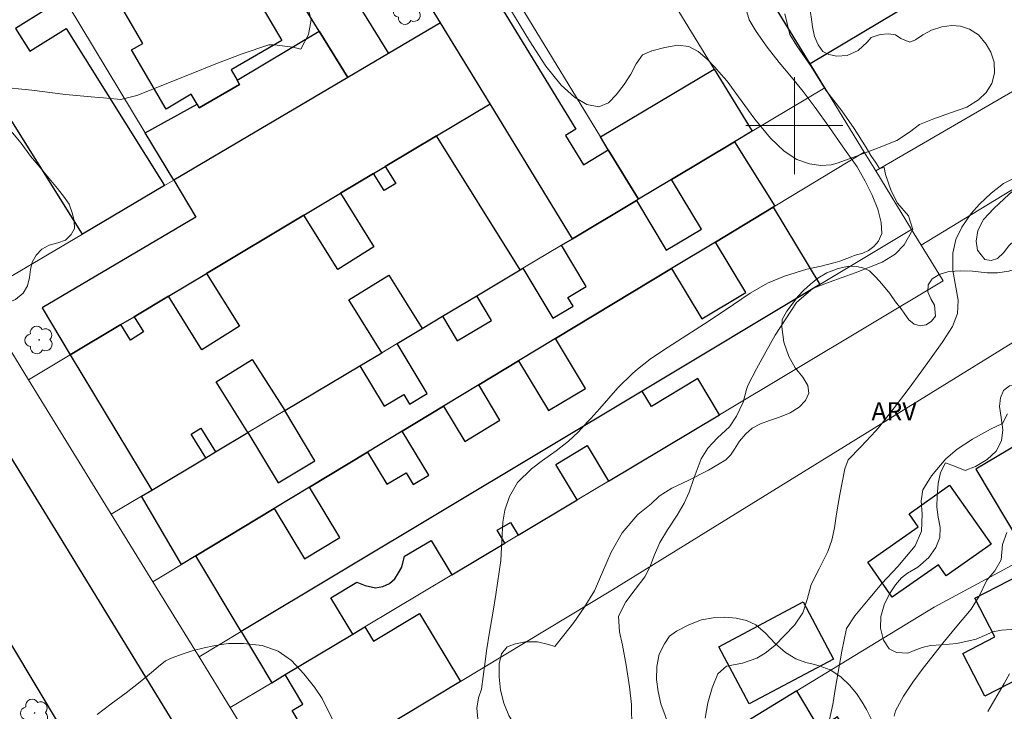
# Model space of a CAD drawing. Units: metres. Extents: x 280214 to 280730, y 1673784 to 1674348.
# Drawn here: x 280436 to 280517, y 1674052 to 1674109 of the extents above; entities that cross this region are included whole.
import ezdxf

# ---------------------------------------------------------------- set-up
doc = ezdxf.new("R2010")
doc.units = ezdxf.units.M
doc.header["$MEASUREMENT"] = 0
for name, color, linetype, lineweight, true_color in [('Arvores_Isoladas', 7, 'Continuous', 18, 0x00ff33), ('Curvas_Intermediarias', 7, 'Continuous', 9, 0x783c14), ('Curvas_Mestras', 7, 'Continuous', 20, 0x783c14), ('Topon_Vegetacao', 7, 'Continuous', 9, 0x00ff33), ('Vegetacao', 7, 'Orla8', 9, 0x00ff33)]:
    doc.layers.add(name, color=color, linetype=linetype, lineweight=lineweight, true_color=true_color)
for name, color, linetype, lineweight in [('Cerca', 8, 'Cerca', 20), ('Edificacoes', 7, 'Continuous', 30), ('Malha_Coordenadas', 7, 'Continuous', 15), ('Muro_Grade', 8, 'Continuous', 20), ('Pavimentacao_Asfaltica_Mfio', 10, 'Continuous', 30)]:
    doc.layers.add(name, color=color, linetype=linetype, lineweight=lineweight)
doc.styles.add('Arial', font='arial.ttf', dxfattribs={"height": 1.5})
doc.styles.get("Standard").update_dxf_attribs({"font": 'arial.ttf'})
doc.linetypes.add('Cerca', pattern='A,10,0,["X",Standard,S=1,R=0,X=0,Y=-0.5],0.1', length=10.1)
doc.linetypes.add('Orla8', pattern='A,6,-0.5,["V",Standard,S=1,R=0,X=-0.5,Y=-1],-0.5,6,-0.5,["V",Standard,S=1,R=0,X=-0.5,Y=-1],-0.5', length=14)

# ---------------------------------------------------------------- blocks, each defined once
blk = doc.blocks.new('Arvore')
at = {"layer": 'Arvores_Isoladas'}
blk.add_lwpolyline([(-0.718, 0.493, 0.872324), (-0.722, -0.551, 0.862983), (0.284, -0.827, 0.900105), (0.89, 0.029, 0.863155), (0.262, 0.861, 0.882486)], format="xyb", close=True, dxfattribs=at)
blk.add_circle((0, 0), 0.0286, dxfattribs=at)

msp = doc.modelspace()

# ---------------------------------------------------------------- linework, layer by layer
at = {"layer": 'Cerca', "flags": 128}
msp.add_lwpolyline([(280533.429, 1674111.807), (280506.721, 1674096.253)], dxfattribs=at)
at = {"layer": 'Curvas_Intermediarias', "flags": 128}
for points, elevation in [([(280459.883, 1674109.56), (280460.105, 1674108.747), (280459.881, 1674107.52), (280459.256, 1674106.315), (280458.578, 1674106.471), (280457.064, 1674106.671), (280456.611, 1674106.666), (280454.415, 1674105.943), (280452.233, 1674105.117), (280450.058, 1674104.233), (280445.714, 1674102.479), (280444.376, 1674102.145), (280442.957, 1674102.282), (280442.535, 1674102.332), (280439.809, 1674102.58), (280437.039, 1674102.917), (280434.291, 1674103.199)], 21), ([(280473.881, 1674050.669), (280473.781, 1674051.869), (280473.93, 1674052.713), (280474.162, 1674053.432), (280474.3, 1674054.494), (280474.517, 1674056.136), (280474.582, 1674056.605), (280474.827, 1674058.156), (280475.088, 1674059.706), (280475.348, 1674061.256), (280475.751, 1674064.063), (280475.85, 1674065.69), (280475.915, 1674067.233), (280476.097, 1674068.238), (280476.473, 1674069.351), (280477.128, 1674070.524), (280478.293, 1674071.631), (280479.207, 1674072.32), (280480.321, 1674073.123), (280481.362, 1674073.92), (280482.142, 1674074.668), (280482.954, 1674075.549), (280483.184, 1674075.803), (280483.942, 1674076.634), (280484.686, 1674077.483), (280485.436, 1674078.324), (280486.628, 1674079.507), (280487.041, 1674079.882), (280488.098, 1674080.696), (280489.204, 1674081.452), (280490.338, 1674082.176), (280492.576, 1674083.612), (280493.95, 1674084.536), (280494.976, 1674085.232), (280496.361, 1674086.153), (280497.771, 1674086.969), (280499.184, 1674087.55), (280501.036, 1674088.138), (280502.2, 1674088.398), (280503.378, 1674088.685), (280503.754, 1674088.798), (280504.692, 1674089.161), (280504.934, 1674089.256), (280505.664, 1674089.467), (280506.114, 1674089.694), (280506.56, 1674090.011), (280506.957, 1674090.455), (280507.218, 1674091.092), (280507.163, 1674092.005), (280506.882, 1674093.11), (280506.43, 1674094.265), (280505.849, 1674095.423), (280505.182, 1674096.585), (280504.15, 1674098.061), (280502.887, 1674099.853), (280501.708, 1674101.503), (280500.726, 1674102.822), (280499.767, 1674103.996), (280498.751, 1674105.218), (280497.754, 1674106.491), (280496.847, 1674107.771), (280496.278, 1674108.742), (280496.016, 1674109.59)], 21), ([(280492.629, 1674051.029), (280492.862, 1674052.311), (280493.207, 1674053.544), (280493.679, 1674054.709), (280494.405, 1674055.325), (280495.726, 1674055.589), (280496.91, 1674055.987), (280497.59, 1674056.422), (280498.383, 1674057.051), (280500.017, 1674058.735), (280500.686, 1674059.745), (280501.045, 1674060.834), (280501.377, 1674062.073), (280502.052, 1674063.369), (280502.774, 1674064.821), (280503.095, 1674065.746), (280503.302, 1674066.775), (280503.487, 1674067.927), (280503.764, 1674069.509), (280504.158, 1674071.634), (280504.451, 1674072.382), (280505.485, 1674073.469), (280506.714, 1674074.782), (280507.056, 1674075.165), (280508.236, 1674076.674), (280509.396, 1674078.202), (280510.536, 1674079.745), (280512.204, 1674082.086), (280513.045, 1674083.389), (280513.476, 1674084.485), (280513.535, 1674085.574), (280513.335, 1674086.66), (280513.089, 1674088.022), (280513.095, 1674089.449), (280513.327, 1674090.578), (280513.821, 1674091.598), (280514.599, 1674092.739), (280515.295, 1674093.52), (280516.254, 1674094.412), (280517.258, 1674095.217), (280518.15, 1674095.659)], 19), ([(280517.585, 1674076.178), (280517.188, 1674075.388), (280516.205, 1674074.92), (280514.703, 1674074.099), (280513.45, 1674073.279), (280512.496, 1674072.46), (280511.33, 1674071.074), (280510.612, 1674069.896), (280510.472, 1674068.993), (280510.558, 1674067.891), (280510.495, 1674066.496), (280509.967, 1674065.269), (280508.53, 1674063.565), (280507.23, 1674062.163), (280506.081, 1674060.819), (280504.982, 1674059.481), (280504.303, 1674058.461), (280503.912, 1674056.586), (280503.612, 1674054.846), (280503.4, 1674053.575), (280503.17, 1674052.18), (280502.906, 1674050.918)], 18), ([(280517.536, 1674066.388), (280517.177, 1674065.395), (280517.084, 1674064.108), (280516.565, 1674063.226), (280515.9, 1674062.437), (280515.252, 1674061.115), (280514.606, 1674060.056), (280513.41, 1674058.632), (280512.258, 1674057.245), (280510.637, 1674055.164), (280509.787, 1674054.024), (280509.01, 1674052.856), (280508.349, 1674051.647), (280508.25, 1674051.213)], 17), ([(280442.436, 1674051.33), (280443.58, 1674052.227), (280444.815, 1674053.145), (280445.831, 1674053.924), (280446.578, 1674054.526), (280447.073, 1674054.958), (280447.492, 1674055.297), (280448.077, 1674055.766), (280448.625, 1674056.034), (280449.457, 1674056.327), (280450.364, 1674056.643), (280451.271, 1674056.855), (280452.065, 1674057.011), (280452.704, 1674057.119), (280453.263, 1674057.216), (280454.515, 1674057.218), (280456.066, 1674057.054), (280457.368, 1674056.573), (280458.485, 1674055.795), (280459.509, 1674054.71), (280460.373, 1674053.597), (280461.006, 1674052.665), (280461.971, 1674050.697)], 22), ([(280515.968, 1674051.592), (280517.33, 1674053.915), (280517.77, 1674054.697)], 16)]:
    msp.add_lwpolyline(points, dxfattribs=dict(at, elevation=elevation))
at = {"layer": 'Curvas_Mestras', "elevation": 20, "flags": 128}
msp.add_lwpolyline([(280486.587, 1674050.186), (280486.546, 1674052.164), (280486.396, 1674053.627), (280486.103, 1674055.42), (280485.799, 1674057.074), (280485.567, 1674058.185), (280485.484, 1674059.474), (280486.076, 1674060.656), (280486.865, 1674061.664), (280487.654, 1674062.708), (280488.068, 1674063.508), (280488.462, 1674064.521), (280488.902, 1674065.543), (280489.53, 1674066.589), (280490.331, 1674067.81), (280490.892, 1674068.795), (280491.304, 1674069.714), (280491.723, 1674070.936), (280492.314, 1674072.468), (280492.862, 1674073.34), (280493.651, 1674074.19), (280494.639, 1674075.115), (280495.225, 1674075.98), (280495.784, 1674077.159), (280496.056, 1674078.183), (280496.146, 1674078.522), (280496.884, 1674079.913), (280497.644, 1674081.3), (280498.427, 1674082.676), (280500.164, 1674085.386), (280501.538, 1674086.556), (280501.81, 1674086.663), (280502.883, 1674087.055), (280503.958, 1674087.442), (280505.032, 1674087.833), (280507.249, 1674088.713), (280508.322, 1674089.37), (280509.069, 1674090.157), (280509.792, 1674091.423), (280509.417, 1674092.558), (280508.522, 1674093.596), (280507.979, 1674094.608), (280507.535, 1674095.948), (280507.41, 1674096.544), (280507.032, 1674096.465), (280506.744, 1674096.894), (280506.327, 1674097.529), (280505.933, 1674098.202), (280505.6, 1674098.713), (280504.948, 1674099.766), (280503.91, 1674101.215), (280502.607, 1674102.926), (280501.387, 1674104.893), (280500.205, 1674106.596), (280499.636, 1674107.525), (280499.21, 1674109.227)], dxfattribs=at)
at = {"layer": 'Edificacoes', "flags": 128}
for points in [[(280527.207, 1674120.585), (280501.296, 1674105.104), (280489.756, 1674123.933), (280493.723, 1674126.275), (280502.777, 1674131.62), (280504.961, 1674132.91), (280503.994, 1674134.547), (280506.404, 1674135.969), (280507.377, 1674134.321), (280515.969, 1674139.394), (280520.438, 1674131.915), (280524.568, 1674125.001)], [(280435.518, 1674122.107), (280440.924, 1674125.254), (280440.558, 1674125.883), (280443.608, 1674127.659), (280446.513, 1674122.671), (280446.873, 1674122.88), (280449.987, 1674117.533), (280448.542, 1674116.692), (280449.743, 1674114.631), (280451.255, 1674115.512), (280454.599, 1674109.77), (280455.709, 1674110.416), (280457.679, 1674107.033), (280453.5, 1674104.599), (280453.997, 1674103.744), (280454.196, 1674103.403), (280450.859, 1674101.459), (280450.684, 1674101.759), (280450.203, 1674102.585), (280448.12, 1674101.372), (280445.278, 1674106.252), (280446.202, 1674106.79), (280440.169, 1674117.15), (280438.852, 1674116.382)], [(280470.771, 1674108.503), (280463.7, 1674120.081), (280469.158, 1674123.415), (280470.755, 1674120.792), (280469.58, 1674119.98), (280481.957, 1674099.716), (280481.102, 1674099.194), (280482.588, 1674096.76), (280484.628, 1674098.006), (280487.119, 1674093.913), (280486.952, 1674093.812), (280481.673, 1674090.654), (280474.869, 1674101.794)], [(280460.756, 1674107.814), (280454.493, 1674117.992), (280460.44, 1674121.652), (280463.882, 1674116.06), (280461.262, 1674114.448), (280466.48, 1674105.968), (280463.116, 1674103.98)], [(280430.917, 1674121.337), (280438.247, 1674109.633), (280435.699, 1674108.037), (280436.879, 1674106.153), (280439.871, 1674108.027), (280447.999, 1674095.048), (280441.208, 1674091.035), (280433.981, 1674102.575), (280430.456, 1674108.203), (280428.044, 1674112.054), (280424.677, 1674117.429)], [(280470.771, 1674108.503), (280466.48, 1674105.968), (280463.116, 1674103.98), (280448.76, 1674095.498), (280450.567, 1674092.441), (280437.889, 1674084.95), (280440.194, 1674081.049), (280444.385, 1674083.556), (280445.477, 1674084.21), (280448.317, 1674085.909), (280451.465, 1674087.792), (280459.507, 1674092.604), (280462.522, 1674094.407), (280465.256, 1674096.043), (280466.219, 1674096.619), (280470.442, 1674099.145), (280474.869, 1674101.794)], [(280448.76, 1674095.498), (280446.398, 1674099.415), (280450.684, 1674101.759), (280450.859, 1674101.459), (280454.196, 1674103.403), (280453.997, 1674103.744), (280460.756, 1674107.814), (280463.116, 1674103.98)], [(280487.119, 1674093.913), (280484.628, 1674098.006), (280483.982, 1674099.066), (280493.371, 1674104.672), (280496.516, 1674099.531), (280495.068, 1674098.665), (280489.864, 1674095.553)], [(280451.399, 1674072.55), (280450.181, 1674074.504), (280450.982, 1674075.004), (280452.211, 1674073.035), (280454.882, 1674074.633), (280452.264, 1674078.831), (280455.229, 1674080.681), (280457.917, 1674076.448), (280464.124, 1674080.16), (280465.927, 1674081.238), (280463.21, 1674085.594), (280466.514, 1674087.655), (280469.27, 1674083.237), (280470.951, 1674084.243), (280473.772, 1674085.93), (280477.35, 1674088.07), (280470.442, 1674099.145), (280466.219, 1674096.619), (280467.091, 1674095.222), (280466.139, 1674094.628), (280465.256, 1674096.043), (280462.522, 1674094.407), (280465.286, 1674089.977), (280462.306, 1674088.118), (280459.507, 1674092.604), (280451.465, 1674087.792), (280454.188, 1674083.426), (280451.077, 1674081.485), (280448.317, 1674085.909), (280445.477, 1674084.21), (280446.261, 1674082.952), (280445.182, 1674082.279), (280444.385, 1674083.556), (280440.194, 1674081.049), (280446.947, 1674069.888)], [(280451.399, 1674072.55), (280452.211, 1674073.035), (280454.882, 1674074.633), (280457.366, 1674070.491), (280460.396, 1674072.303), (280457.917, 1674076.448), (280464.124, 1674080.16), (280466.128, 1674076.809), (280467.758, 1674077.784), (280468.23, 1674076.996), (280469.682, 1674077.864), (280467.206, 1674082.003), (280469.27, 1674083.237), (280470.951, 1674084.243), (280472.168, 1674082.208), (280474.989, 1674083.895), (280473.772, 1674085.93), (280477.35, 1674088.07), (280477.587, 1674088.211), (280480.06, 1674084.078), (280481.727, 1674085.075), (280481.295, 1674085.797), (280482.803, 1674086.699), (280480.763, 1674090.11), (280481.673, 1674090.654), (280486.952, 1674093.812), (280489.412, 1674089.699), (280492.324, 1674091.44), (280489.864, 1674095.553), (280495.068, 1674098.665), (280498.388, 1674093.344), (280498.254, 1674093.263), (280493.483, 1674090.381), (280489.858, 1674088.192), (280480.273, 1674082.402), (280477.231, 1674080.564), (280473.937, 1674078.575), (280471.038, 1674076.824), (280467.623, 1674074.761), (280464.759, 1674073.031), (280459.972, 1674070.139), (280457.042, 1674068.37), (280450.57, 1674064.461), (280449.389, 1674063.747), (280446.084, 1674069.371), (280446.947, 1674069.888)], [(280454.326, 1674058.202), (280450.57, 1674064.461), (280457.042, 1674068.37), (280459.542, 1674064.202), (280462.477, 1674065.963), (280459.972, 1674070.139), (280464.759, 1674073.031), (280466.36, 1674070.364), (280467.942, 1674071.313), (280468.528, 1674070.335), (280469.816, 1674071.108), (280467.623, 1674074.761), (280471.038, 1674076.824), (280472.787, 1674073.91), (280475.69, 1674075.653), (280473.937, 1674078.575), (280477.231, 1674080.564), (280479.697, 1674076.453), (280482.745, 1674078.282), (280480.273, 1674082.402), (280489.858, 1674088.192), (280492.353, 1674084.034), (280495.984, 1674086.212), (280493.483, 1674090.381), (280498.254, 1674093.263), (280502.106, 1674086.871), (280487.428, 1674078.064)], [(280456.842, 1674053.967), (280457.957, 1674054.635), (280463.531, 1674057.973), (280461.733, 1674060.976), (280463.884, 1674062.264), (280464.561, 1674061.994), (280465.415, 1674061.804), (280466.009, 1674061.929), (280466.568, 1674062.172), (280467.008, 1674062.552), (280467.315, 1674063.045), (280467.582, 1674063.521), (280467.813, 1674064.417), (280470.008, 1674065.731), (280471.718, 1674062.876), (280476.105, 1674065.503), (280475.471, 1674066.562), (280476.565, 1674067.216), (280477.199, 1674066.158), (280482.068, 1674069.073), (280480.308, 1674072.012), (280482.899, 1674073.563), (280484.659, 1674070.625), (280493.823, 1674076.112), (280492.04, 1674079.091), (280488.193, 1674076.787), (280487.428, 1674078.064), (280454.326, 1674058.202)], [(280527.175, 1674078.862), (280514.989, 1674071.614), (280518.861, 1674065.103), (280529.096, 1674071.19), (280527.562, 1674073.77), (280529.524, 1674074.937)], [(280512.822, 1674070.292), (280516.254, 1674065.411), (280512.536, 1674062.798), (280511.89, 1674063.717), (280508.088, 1674061.044), (280506.068, 1674063.917), (280510.235, 1674066.847), (280509.47, 1674067.935)], [(280514.898, 1674060.95), (280520.451, 1674063.809), (280523.918, 1674057.074), (280515.731, 1674052.86), (280513.912, 1674056.395), (280516.545, 1674057.75)], [(280493.765, 1674056.937), (280500.733, 1674060.638), (280503.241, 1674055.915), (280496.273, 1674052.215)], [(280457.957, 1674054.635), (280463.531, 1674057.973), (280464.542, 1674058.579), (280465.243, 1674057.408), (280469.058, 1674059.692), (280472.427, 1674054.066), (280460.182, 1674046.684), (280458.152, 1674050.073), (280459.137, 1674050.662), (280458.538, 1674051.662), (280459.421, 1674052.191)], [(280495.663, 1674050.527), (280498.724, 1674045.424), (280499.476, 1674045.875), (280502.605, 1674040.659), (280508.32, 1674044.088), (280505.127, 1674049.411), (280504.747, 1674049.183), (280503.57, 1674051.145), (280502.038, 1674050.225), (280500.197, 1674053.295)]]:
    msp.add_lwpolyline(points, close=True, dxfattribs=at)
at = {"layer": 'Malha_Coordenadas', "flags": 128}
for points in [[(280500, 1674104), (280500, 1674096)], [(280504, 1674100), (280496, 1674100)]]:
    msp.add_lwpolyline(points, dxfattribs=at)
at = {"layer": 'Muro_Grade', "flags": 128}
for points in [[(280471.838, 1674153.167), (280473.738, 1674150.066), (280475.598, 1674147.032), (280478.254, 1674142.698), (280479.445, 1674140.755), (280483.427, 1674134.259), (280488.988, 1674125.185), (280489.756, 1674123.933), (280501.296, 1674105.104), (280502.513, 1674103.118), (280505.771, 1674097.803), (280506.721, 1674096.253), (280509.684, 1674091.418), (280510.479, 1674090.121), (280512.288, 1674087.169)], [(280465.906, 1674149.57), (280468.459, 1674145.396), (280480.659, 1674125.453), (280493.371, 1674104.672), (280496.516, 1674099.531)], [(280456.652, 1674143.958), (280459.803, 1674138.781), (280463.356, 1674132.945), (280464.94, 1674130.344), (280468.751, 1674124.084), (280469.158, 1674123.415), (280470.755, 1674120.792), (280474.071, 1674115.345), (280483.982, 1674099.066), (280484.628, 1674098.006), (280487.119, 1674093.913)], [(280481.673, 1674090.654), (280474.869, 1674101.794), (280470.771, 1674108.503), (280463.7, 1674120.081), (280457.843, 1674129.67), (280451.153, 1674140.623)], [(280463.116, 1674103.98), (280460.756, 1674107.814), (280454.493, 1674117.992), (280451.595, 1674122.701), (280448.44, 1674127.829), (280445.239, 1674133.03), (280443.443, 1674135.948)], [(280448.76, 1674095.498), (280446.398, 1674099.415), (280429.475, 1674127.478)], [(280510.479, 1674090.121), (280537.99, 1674106.906), (280540.633, 1674108.515), (280541.298, 1674108.919), (280550.438, 1674114.484), (280561.888, 1674121.455), (280564.502, 1674123.046)], [(280441.208, 1674091.035), (280433.981, 1674102.575), (280430.456, 1674108.203), (280428.044, 1674112.054), (280424.677, 1674117.429), (280423.594, 1674119.158), (280421.436, 1674122.603)], [(280511.54, 1674060.219), (280500.197, 1674053.295), (280495.663, 1674050.527), (280484.044, 1674043.435), (280474.663, 1674037.709), (280466.637, 1674032.907), (280465.419, 1674032.178), (280464.416, 1674033.835), (280462.013, 1674037.806), (280457.587, 1674045.12), (280456.53, 1674046.866), (280453.42, 1674051.919), (280450.841, 1674056.111), (280447.022, 1674062.317), (280443.597, 1674067.884), (280436.76, 1674078.994), (280432.512, 1674085.897), (280429.065, 1674091.499), (280425.634, 1674097.311), (280415.532, 1674114.421), (280413.531, 1674117.81)], [(280457.587, 1674045.12), (280460.182, 1674046.684), (280472.427, 1674054.066), (280484.989, 1674061.639), (280523.297, 1674085.342), (280528.11, 1674088.32), (280531.34, 1674090.262), (280537.205, 1674093.79), (280538.779, 1674094.737), (280545.343, 1674098.685), (280547.107, 1674099.745), (280561.543, 1674108.428), (280570.27, 1674113.677)], [(280470.771, 1674108.503), (280466.48, 1674105.968), (280463.116, 1674103.98), (280448.76, 1674095.498), (280447.999, 1674095.048), (280441.208, 1674091.035), (280432.512, 1674085.897)], [(280502.513, 1674103.118), (280496.516, 1674099.531), (280495.068, 1674098.665), (280489.864, 1674095.553), (280487.119, 1674093.913), (280486.952, 1674093.812), (280481.673, 1674090.654), (280480.763, 1674090.11), (280477.587, 1674088.211), (280477.35, 1674088.07), (280473.772, 1674085.93), (280470.951, 1674084.243), (280469.27, 1674083.237), (280467.206, 1674082.003), (280465.927, 1674081.238), (280464.124, 1674080.16), (280457.917, 1674076.448), (280454.882, 1674074.633), (280452.211, 1674073.035), (280451.399, 1674072.55), (280446.947, 1674069.888), (280446.084, 1674069.371), (280443.597, 1674067.884)], [(280436.76, 1674078.994), (280440.194, 1674081.049), (280444.385, 1674083.556), (280445.477, 1674084.21), (280448.317, 1674085.909), (280451.465, 1674087.792), (280459.507, 1674092.604), (280462.522, 1674094.407), (280465.256, 1674096.043), (280466.219, 1674096.619), (280470.442, 1674099.145), (280474.869, 1674101.794)], [(280505.771, 1674097.803), (280498.388, 1674093.344), (280498.254, 1674093.263), (280493.483, 1674090.381), (280489.858, 1674088.192), (280480.273, 1674082.402), (280477.231, 1674080.564), (280473.937, 1674078.575), (280471.038, 1674076.824), (280467.623, 1674074.761), (280464.759, 1674073.031), (280459.972, 1674070.139), (280457.042, 1674068.37), (280450.57, 1674064.461), (280449.389, 1674063.747), (280447.022, 1674062.317)], [(280450.841, 1674056.111), (280454.326, 1674058.202), (280487.428, 1674078.064), (280502.106, 1674086.871), (280509.684, 1674091.418)], [(280453.42, 1674051.919), (280456.842, 1674053.967), (280457.957, 1674054.635), (280463.531, 1674057.973), (280464.542, 1674058.579), (280471.718, 1674062.876), (280476.105, 1674065.503), (280477.199, 1674066.158), (280482.068, 1674069.073), (280484.659, 1674070.625), (280493.823, 1674076.112), (280512.288, 1674087.169)], [(280511.54, 1674060.219), (280519.412, 1674064.465), (280520.148, 1674064.585), (280533.968, 1674073.641)]]:
    msp.add_lwpolyline(points, dxfattribs=at)
at = {"layer": 'Pavimentacao_Asfaltica_Mfio', "flags": 128}
for points in [[(280484.924, 1673991.924), (280464.412, 1674025.021), (280450.954, 1674047.034), (280439.014, 1674066.566), (280430.566, 1674080.301), (280419.047, 1674098.857), (280409.414, 1674114.929), (280408.817, 1674115.995), (280408.653, 1674117.124), (280408.843, 1674118.031), (280409.452, 1674119.361), (280410.164, 1674120.368), (280410.77, 1674120.981), (280418.825, 1674125.652), (280457.155, 1674149.179), (280477.382, 1674161.576), (280498.577, 1674174.561), (280518.828, 1674187.271)], [(280382.728, 1674103.919), (280394.987, 1674111.52), (280396.284, 1674112.147), (280397.376, 1674112.613), (280398.182, 1674112.732), (280399.506, 1674112.566), (280400.515, 1674112.198), (280401.165, 1674111.851), (280401.96, 1674111.126), (280402.496, 1674110.493), (280405.243, 1674106.106), (280416.248, 1674087.971), (280427.511, 1674069.641), (280435.439, 1674056.936), (280447.247, 1674037.187), (280460.685, 1674016.182), (280487.714, 1673972.13)]]:
    msp.add_lwpolyline(points, dxfattribs=at)
at = {"layer": 'Vegetacao', "flags": 128}
for points in [[(280497.277, 1674113.065), (280497.781, 1674112.997), (280498.415, 1674112.884), (280499.23, 1674112.557), (280500.085, 1674111.975), (280500.771, 1674111.12), (280501.206, 1674110.139), (280501.376, 1674108.981), (280501.491, 1674108.161), (280501.673, 1674107.357), (280501.954, 1674106.675), (280502.344, 1674106.118), (280502.832, 1674105.863), (280503.494, 1674105.745), (280504.352, 1674105.804), (280505.269, 1674106.216), (280506.024, 1674106.886), (280506.339, 1674107.27), (280507.075, 1674107.52), (280507.783, 1674107.595), (280508.362, 1674107.502), (280508.796, 1674107.209), (280509.544, 1674106.898), (280509.993, 1674107.094), (280510.614, 1674107.494), (280511.33, 1674107.896), (280512.169, 1674108.165), (280513.011, 1674108.283), (280513.704, 1674108.228), (280514.468, 1674107.957), (280515.201, 1674107.492), (280515.843, 1674106.741), (280516.226, 1674106.07), (280516.487, 1674105.246), (280516.511, 1674104.329), (280516.304, 1674103.469), (280515.84, 1674102.75), (280515.191, 1674102.128), (280514.243, 1674101.529), (280512.901, 1674101.051), (280511.437, 1674100.542), (280510.327, 1674100.079), (280509.517, 1674099.453), (280508.459, 1674098.763), (280506.995, 1674098.188), (280505.129, 1674097.473), (280503.539, 1674096.889), (280503.051, 1674096.752), (280502.197, 1674096.705), (280501.244, 1674096.839), (280500.216, 1674097.202), (280499.156, 1674097.894), (280498.033, 1674098.957), (280496.728, 1674100.529), (280495.399, 1674102.381), (280494.441, 1674103.664), (280493.964, 1674104.226), (280493.428, 1674104.836), (280492.793, 1674105.488), (280492.064, 1674106.129), (280491.292, 1674106.547), (280490.367, 1674106.643), (280489.296, 1674106.464), (280488.222, 1674106.176), (280487.47, 1674105.836), (280486.94, 1674105.093), (280486.488, 1674104.254), (280485.934, 1674103.406), (280485.285, 1674102.546), (280484.644, 1674101.89), (280483.845, 1674101.553), (280482.876, 1674101.753), (280481.844, 1674102.349), (280480.745, 1674103.338), (280479.491, 1674104.919), (280478.126, 1674106.998), (280476.967, 1674108.893), (280476.316, 1674110.013), (280475.803, 1674110.875), (280475.196, 1674111.922), (280474.702, 1674112.886), (280474.296, 1674113.812), (280474.031, 1674114.754), (280473.912, 1674115.513), (280474.026, 1674116.1), (280474.372, 1674116.498), (280474.895, 1674116.768), (280475.552, 1674116.736), (280476.502, 1674116.263), (280477.692, 1674115.552), (280478.353, 1674115.197), (280478.896, 1674115.535), (280479.266, 1674115.948), (280479.509, 1674116.475), (280479.572, 1674117.125), (280479.35, 1674117.898), (280478.838, 1674118.719), (280478.093, 1674119.656), (280477.383, 1674120.619), (280476.972, 1674121.484), (280476.952, 1674122.266), (280477.266, 1674122.903), (280477.805, 1674123.384), (280478.58, 1674123.665), (280479.45, 1674123.752), (280480.364, 1674123.433), (280481.302, 1674122.711), (280482.181, 1674121.702), (280483.198, 1674120.575), (280483.777, 1674119.803), (280484.31, 1674119.058), (280484.937, 1674118.161), (280485.887, 1674117.164), (280486.813, 1674116.439), (280487.698, 1674116.484), (280488.344, 1674116.801), (280489.024, 1674117.209), (280489.693, 1674117.606), (280490.362, 1674117.782), (280490.953, 1674117.684), (280491.426, 1674117.29), (280491.883, 1674116.767), (280492.368, 1674116.188), (280492.884, 1674115.689), (280493.373, 1674115.278), (280493.767, 1674114.979), (280494.441, 1674114.512), (280495.166, 1674114.056), (280495.524, 1674113.893)], [(280532.611, 1674065.273), (280532.94, 1674065.854), (280533.789, 1674066.447), (280534.469, 1674066.562), (280535.306, 1674066.507), (280536.207, 1674066.224), (280537.045, 1674065.852), (280537.652, 1674065.367), (280537.983, 1674064.734), (280538.18, 1674064.034), (280538.303, 1674063.501), (280538.237, 1674062.837), (280538.026, 1674062.053), (280537.81, 1674061.599), (280537.182, 1674060.885), (280536.84, 1674060.585), (280536.487, 1674060.191), (280536.126, 1674059.716), (280535.832, 1674059.18), (280535.636, 1674058.592), (280535.582, 1674057.899), (280535.611, 1674057.161), (280535.785, 1674056.364), (280536.151, 1674055.637), (280536.715, 1674054.92), (280537.258, 1674054.125), (280537.511, 1674053.321), (280537.575, 1674052.645), (280537.203, 1674051.546), (280536.701, 1674050.768), (280536.049, 1674049.997), (280535.173, 1674049.204), (280534.18, 1674048.427), (280533.154, 1674047.877), (280532.175, 1674047.67), (280531.232, 1674047.549), (280530.414, 1674047.364), (280529.789, 1674047.111), (280529.153, 1674046.731), (280528.422, 1674046.278), (280527.77, 1674045.939), (280527.361, 1674045.7), (280526.882, 1674045.003), (280526.801, 1674044.363), (280526.904, 1674043.712), (280527.31, 1674043.083), (280527.892, 1674042.606), (280528.589, 1674042.192), (280529.227, 1674041.805), (280529.715, 1674041.393), (280530.085, 1674040.915), (280530.33, 1674040.355), (280530.456, 1674039.769), (280530.422, 1674039.218), (280530.242, 1674038.598), (280529.924, 1674037.947), (280529.492, 1674037.292), (280528.899, 1674036.673), (280528.137, 1674036.105), (280527.356, 1674035.606), (280526.581, 1674035.335), (280525.921, 1674035.208), (280525.307, 1674035.269), (280524.764, 1674035.542), (280524.13, 1674036.218), (280523.488, 1674037.114), (280522.984, 1674037.795), (280522.975, 1674038.642), (280523.009, 1674039.747), (280523.098, 1674040.876), (280523.1, 1674042.005), (280523.099, 1674043.056), (280522.94, 1674043.781), (280522.578, 1674044.185), (280522, 1674044.34), (280521.17, 1674044.33), (280520.183, 1674044.205), (280519.181, 1674044.112), (280518.272, 1674044.158), (280517.454, 1674044.38), (280516.651, 1674044.708), (280515.892, 1674044.943), (280515.326, 1674044.882), (280514.84, 1674044.145), (280514.781, 1674043.652), (280514.861, 1674043.147), (280515.007, 1674042.639), (280515.141, 1674041.963), (280515.245, 1674041.328), (280515.304, 1674040.738), (280515.254, 1674040.155), (280515.137, 1674039.534), (280514.847, 1674038.978), (280514.376, 1674038.486), (280513.731, 1674038.106), (280512.937, 1674037.978), (280512.017, 1674038.208), (280511.112, 1674038.714), (280510.261, 1674039.629), (280509.477, 1674040.98), (280508.92, 1674042.708), (280508.359, 1674044.733), (280507.991, 1674046.071), (280507.719, 1674046.929), (280507.348, 1674047.921), (280506.965, 1674049.096), (280506.609, 1674050.25), (280506.538, 1674050.608), (280506.392, 1674050.864), (280506.195, 1674051.246), (280505.95, 1674051.757), (280505.599, 1674052.37), (280505.119, 1674053.075), (280504.548, 1674053.752), (280503.839, 1674054.464), (280502.961, 1674055.024), (280502.048, 1674055.376), (280501.541, 1674055.506), (280500.935, 1674055.649), (280500.133, 1674055.944), (280499.271, 1674056.472), (280498.421, 1674057.216), (280497.609, 1674058.073), (280496.822, 1674058.744), (280496.047, 1674059.117), (280495.205, 1674059.307), (280494.261, 1674059.373), (280493.294, 1674059.342), (280492.323, 1674059.168), (280491.286, 1674058.761), (280490.256, 1674058.24), (280489.69, 1674057.812), (280489.267, 1674057.189), (280488.843, 1674056.33), (280488.64, 1674055.302), (280488.614, 1674054.247), (280488.757, 1674053.245), (280488.986, 1674052.236), (280489.318, 1674051.261), (280489.654, 1674050.314), (280489.946, 1674049.248), (280490.038, 1674048.169), (280490.024, 1674047.085), (280489.915, 1674046.123), (280489.728, 1674045.29), (280489.453, 1674044.587), (280489.077, 1674044.054), (280488.562, 1674043.582), (280487.98, 1674043.333), (280487.265, 1674043.296), (280486.392, 1674043.403), (280485.436, 1674043.645), (280484.354, 1674044.187), (280483.145, 1674045.242), (280482.098, 1674046.074), (280481.181, 1674046.658), (280480.673, 1674047.261), (280480.027, 1674047.941), (280479.342, 1674048.531), (280478.579, 1674049.014), (280477.736, 1674049.554), (280477.004, 1674050.282), (280476.429, 1674051.256), (280476.003, 1674052.288), (280475.742, 1674053.362), (280475.614, 1674054.461), (280475.613, 1674055.521), (280475.824, 1674056.345), (280476.295, 1674056.936), (280476.963, 1674057.193), (280477.789, 1674057.346), (280478.787, 1674057.353), (280479.7, 1674057.115), (280480.215, 1674056.968), (280480.965, 1674057.899), (280481.789, 1674058.956), (280482.656, 1674060.189), (280483.496, 1674061.572), (280484.154, 1674063.101), (280484.864, 1674064.757), (280485.77, 1674066.365), (280487.061, 1674067.878), (280488.165, 1674068.746), (280488.841, 1674069.387), (280489.87, 1674070.038), (280491.234, 1674070.663), (280492.9, 1674071.523), (280494.349, 1674072.385), (280494.734, 1674072.779), (280495.06, 1674073.275), (280495.48, 1674073.917), (280495.994, 1674074.528), (280496.528, 1674074.997), (280497.204, 1674075.352), (280497.947, 1674075.639), (280498.764, 1674075.906), (280499.64, 1674076.267), (280500.383, 1674076.749), (280500.917, 1674077.291), (280501.195, 1674077.892), (280501.12, 1674078.531), (280500.71, 1674079.212), (280500.076, 1674079.994), (280499.551, 1674080.932), (280499.141, 1674082.102), (280498.954, 1674083.384), (280498.985, 1674083.988), (280499.389, 1674084.655), (280499.899, 1674085.368), (280500.299, 1674085.868), (280500.786, 1674086.393), (280501.336, 1674086.91), (280501.945, 1674087.4), (280502.668, 1674087.829), (280503.611, 1674088.194), (280504.503, 1674088.376), (280505.152, 1674088.36), (280505.738, 1674088.23), (280506.199, 1674087.993), (280506.636, 1674087.552), (280507.022, 1674087.156), (280507.36, 1674086.775), (280507.872, 1674086.119), (280508.353, 1674085.446), (280508.826, 1674084.863), (280509.113, 1674084.42), (280509.46, 1674083.942), (280509.905, 1674083.591), (280510.412, 1674083.452), (280510.892, 1674083.537), (280511.324, 1674083.842), (280511.642, 1674084.247), (280511.57, 1674085.152), (280511.278, 1674085.695), (280511.03, 1674086.276), (280511.056, 1674086.851), (280511.386, 1674087.342), (280511.963, 1674087.709), (280512.753, 1674087.956), (280513.736, 1674088.004), (280514.704, 1674087.978), (280515.919, 1674087.844), (280516.776, 1674087.826), (280517.72, 1674087.963), (280518.58, 1674088.251), (280519.272, 1674088.704), (280519.692, 1674089.217), (280519.868, 1674089.744), (280519.914, 1674090.322), (280519.485, 1674090.935), (280518.573, 1674090.749), (280518.141, 1674090.493), (280517.713, 1674090.054), (280517.269, 1674089.484), (280516.782, 1674089.024), (280516.256, 1674088.857), (280515.737, 1674088.927), (280515.11, 1674089.709), (280515.023, 1674090.45), (280515.136, 1674091.327), (280515.61, 1674092.231), (280516.466, 1674093.158), (280517.738, 1674094.324), (280519.109, 1674095.471), (280520.036, 1674096.309), (280520.224, 1674096.857), (280520.455, 1674097.425), (280520.714, 1674097.965), (280520.996, 1674098.488), (280521.33, 1674098.951), (280521.817, 1674099.436), (280522.48, 1674099.958), (280523.156, 1674100.631), (280523.764, 1674101.275), (280523.779, 1674101.789), (280523.712, 1674102.575), (280523.624, 1674103.365), (280523.426, 1674103.958), (280522.643, 1674104.544), (280522.029, 1674104.767), (280521.25, 1674105.136), (280520.491, 1674105.632), (280519.876, 1674106.386), (280519.36, 1674107.315), (280519.225, 1674108.243), (280519.286, 1674109.295), (280519.588, 1674110.198), (280520.09, 1674110.91), (280520.903, 1674111.678), (280522.035, 1674112.371), (280523.607, 1674112.969), (280525.206, 1674113.417), (280525.713, 1674113.58), (280526.342, 1674113.723), (280527.215, 1674113.851), (280528.17, 1674113.928), (280529.173, 1674113.849), (280529.976, 1674113.529), (280530.559, 1674112.898), (280530.985, 1674111.809), (280531.089, 1674110.139), (280530.844, 1674108.381), (280530.256, 1674107.439), (280529.761, 1674106.768), (280529.023, 1674106.053), (280528.218, 1674105.367), (280527.385, 1674104.611), (280526.734, 1674103.775), (280526.389, 1674102.917), (280526.41, 1674102.171), (280526.76, 1674101.615), (280527.429, 1674101.327), (280528.322, 1674101.337), (280529.238, 1674101.291), (280529.84, 1674100.876), (280530.262, 1674100.166), (280530.495, 1674099.259), (280530.245, 1674098.254), (280529.632, 1674097.549), (280528.906, 1674096.692), (280528.023, 1674095.753), (280527.017, 1674094.914), (280525.925, 1674094.115), (280525.101, 1674093.408), (280524.445, 1674092.666), (280523.931, 1674091.868), (280523.688, 1674091.01), (280523.862, 1674090.262), (280524.469, 1674089.525), (280525.359, 1674088.781), (280526.181, 1674088.18), (280526.611, 1674087.079), (280526.691, 1674086.118), (280526.807, 1674085.21), (280526.804, 1674084.26), (280526.652, 1674083.285), (280526.323, 1674082.354), (280525.793, 1674081.498), (280525.067, 1674080.707), (280523.912, 1674080.046), (280522.372, 1674079.261), (280521.004, 1674078.542), (280520.348, 1674078.37), (280519.282, 1674078.423), (280518.488, 1674078.564), (280517.76, 1674078.506), (280517.281, 1674078.119), (280517.019, 1674077.518), (280516.937, 1674076.78), (280517.072, 1674075.885), (280517.215, 1674074.867), (280517.114, 1674073.945), (280516.675, 1674073.111), (280515.929, 1674072.413), (280514.954, 1674071.835), (280514.105, 1674071.495), (280513.212, 1674071.859), (280512.465, 1674072.147), (280512.057, 1674071.329), (280511.87, 1674070.439), (280511.804, 1674069.416), (280511.774, 1674068.462), (280511.873, 1674067.636), (280512.028, 1674066.793), (280512.006, 1674065.954), (280511.684, 1674065.145), (280511.096, 1674064.325), (280510.184, 1674063.52), (280509.344, 1674063.017), (280508.833, 1674062.622), (280508.346, 1674062.064), (280507.852, 1674061.302), (280507.417, 1674060.415), (280507.143, 1674059.443), (280507.121, 1674058.473), (280507.346, 1674057.493), (280507.839, 1674056.759), (280508.421, 1674056.478), (280509.361, 1674056.415), (280509.903, 1674056.623), (280510.552, 1674056.885), (280511.232, 1674057.04), (280512.148, 1674057.108), (280513.402, 1674057.195), (280515.021, 1674057.557), (280516.397, 1674058.186), (280517.089, 1674058.314), (280517.895, 1674058.356), (280518.685, 1674058.562), (280519.404, 1674059.003), (280519.847, 1674059.638), (280520.133, 1674060.345), (280520.451, 1674060.963), (280520.871, 1674061.385), (280521.437, 1674061.601), (280522.341, 1674061.567), (280523.612, 1674061.279), (280524.371, 1674061.012), (280525.095, 1674060.723), (280525.945, 1674060.461), (280526.857, 1674060.321), (280527.758, 1674060.282), (280528.524, 1674060.325), (280529.118, 1674060.512), (280529.668, 1674060.834), (280530.135, 1674061.306), (280530.524, 1674061.9), (280530.814, 1674062.399), (280531.147, 1674063.229), (280531.5, 1674063.835), (280531.602, 1674064.031), (280531.606, 1674064.011)], [(280429.368, 1674094.146), (280429.427, 1674094.768), (280429.575, 1674095.466), (280429.811, 1674096.3), (280430.152, 1674097.21), (280430.596, 1674098.142), (280431.11, 1674098.965), (280431.696, 1674099.6), (280432.342, 1674100.115), (280433.105, 1674100.391), (280433.933, 1674100.38), (280434.693, 1674100.048), (280435.427, 1674099.403), (280436.145, 1674098.539), (280436.914, 1674097.473), (280437.715, 1674096.529), (280438.477, 1674095.626), (280439.163, 1674094.795), (280439.743, 1674094.052), (280440.107, 1674093.497), (280440.407, 1674092.723), (280440.538, 1674092.121), (280440.566, 1674091.504), (280440.291, 1674091.005), (280439.815, 1674090.539), (280439.17, 1674090.31), (280438.457, 1674090.134), (280437.859, 1674089.781), (280437.395, 1674089.303), (280437.076, 1674088.711), (280436.936, 1674088.111), (280436.842, 1674087.46), (280436.67, 1674086.763), (280436.308, 1674086.144), (280435.687, 1674085.62), (280434.876, 1674085.304), (280433.848, 1674085.169), (280432.713, 1674085.269), (280431.716, 1674085.524), (280430.916, 1674085.873), (280430.274, 1674086.153), (280429.572, 1674086.349), (280428.812, 1674086.517), (280427.988, 1674086.785), (280427.07, 1674087.284), (280426.317, 1674087.803), (280425.773, 1674088.378), (280425.457, 1674088.972), (280425.357, 1674089.509), (280425.62, 1674090.167), (280426.617, 1674090.409), (280427.31, 1674090.295), (280427.881, 1674090.254), (280428.783, 1674090.661), (280429.199, 1674091.361), (280429.352, 1674092.054)]]:
    msp.add_lwpolyline(points, close=True, dxfattribs=at)

# ---------------------------------------------------------------- block references
at = {"layer": 'Arvores_Isoladas'}
for p in [(280468.036, 1674109.5), (280437.639, 1674082.289), (280437.264, 1674051.47)]:
    msp.add_blockref('Arvore', p, dxfattribs=at)

# ---------------------------------------------------------------- texts
at = {"layer": 'Topon_Vegetacao', "style": 'Arial'}
msp.add_text('ARV', height=1.5, dxfattribs=at).set_placement((280506.367, 1674075.643))

doc.saveas('drawing.dxf')
